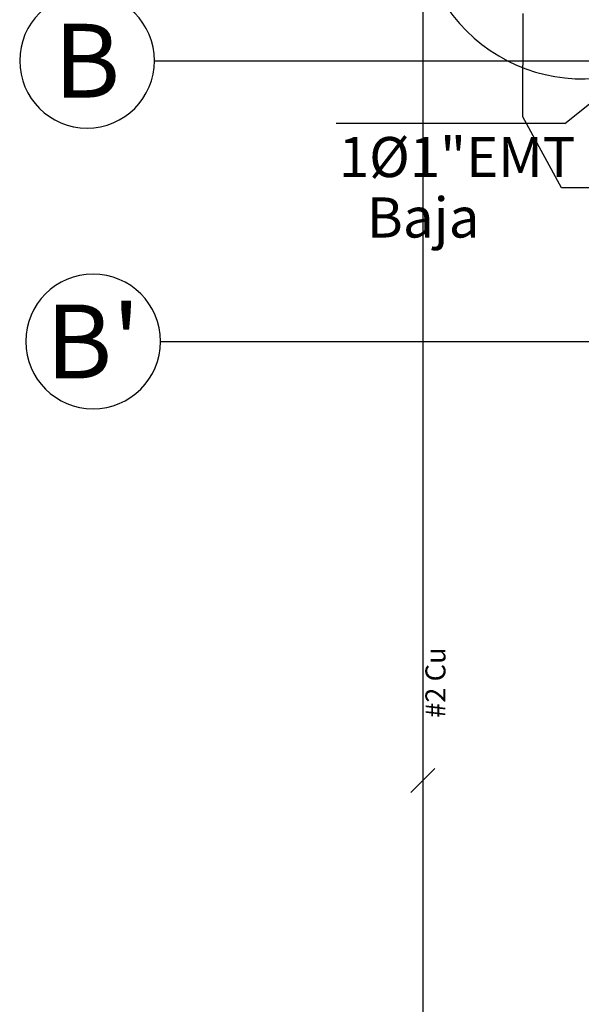
# Model space of a CAD drawing. Units: millimetres. Extents: x 30 to 1149, y 10 to 138.
# Drawn here: x 722 to 725, y 64 to 69 of the extents above; entities that cross this region are included whole.
import ezdxf
from ezdxf.enums import TextEntityAlignment as Align

# ---------------------------------------------------------------- set-up
doc = ezdxf.new("R2010")
doc.units = ezdxf.units.MM
doc.linetypes.add('CENTER2', pattern=[28.575, 19.05, -3.175, 3.175, -3.175])
doc.linetypes.add('GSSOLID', pattern=[0])
doc.layers.add('APANTALLAMIENTO', color=5, linetype='Continuous', lineweight=30)
doc.layers.add('TEXTO', color=7, linetype='Continuous', lineweight=5)
for name, color, linetype in [('EJES', 150, 'CENTER2'), ('Planos', 255, 'Continuous'), ('Plaqueta', 7, 'GSSOLID'), ('TEXTO2', 90, 'Continuous'), ('Tuberia Techo', 5, 'Continuous')]:
    doc.layers.add(name, color=color, linetype=linetype)
doc.styles.add('SIMPLEX', font='simplex.shx')
doc.styles.get("Standard").update_dxf_attribs({"font": 'arial.ttf'})
doc.styles.add('TEXTO SED', font='arial.ttf')
doc.linetypes.add('puesta a tierra', pattern='A,0.5,-0.3,["T",Standard,S=0.1,R=0,X=-0.1,Y=-0.05],-0.25', length=1.05)

# ---------------------------------------------------------------- blocks, each defined once
blk = doc.blocks.new('EJE')
at = {"linetype": 'Continuous'}
blk.add_circle((0.3358, 0), 0.3358, dxfattribs=at)
at = {"layer": 'TEXTO2'}
blk.add_attdef('A', text='', height=0.3024, dxfattribs=at).set_placement((0.3358, 0), align=Align.MIDDLE_CENTER)
blk = doc.blocks.new('A$C198B45A3')
at = {"layer": 'Planos'}
for p, q in [((-66.8145, -7.4823), (-41.8235, -7.4823)), ((-66.7843, -8.8823), (-5.144, -8.8823))]:
    blk.add_line(p, q, dxfattribs=at)
at = {"layer": 'EJES'}
ref = blk.add_blockref('EJE', (-67.486, -7.4823), dxfattribs=dict(at, xscale=-1, rotation=180))
ref.add_attrib('EJE', 'B', dxfattribs={"layer": 'TEXTO2', "height": 0.3684, "style": 'TEXTO SED'}).set_placement((-67.1503, -7.4823), align=Align.MIDDLE_CENTER)
ref = blk.add_blockref('EJE', (-67.4559, -8.8823), dxfattribs=dict(at, xscale=-1, rotation=180))
ref.add_attrib('EJE', "B'", dxfattribs={"layer": 'TEXTO2', "height": 0.36842, "style": 'TEXTO SED'}).set_placement((-67.1201, -8.8823), align=Align.MIDDLE_CENTER)

msp = doc.modelspace()

# ---------------------------------------------------------------- block references
at = {"layer": 'Tuberia Techo', "color": 7}
msp.add_blockref('A$C198B45A3', (789.8742, 75.8414), dxfattribs=at)

# ---------------------------------------------------------------- next in the draw order: linework, layer by layer
at = {"layer": 'APANTALLAMIENTO', "linetype": 'puesta a tierra', "ltscale": 70}
msp.add_arc((725.1933, 69.0864), 0.818, 168.4444, 281.6539, dxfattribs=at)
at = {"layer": 'Plaqueta', "color": 7}
for q in [(725.2538, 68.1635, 95.4763), (723.9657, 68.046, 95.4763)]:
    msp.add_line((725.106, 68.046, 95.4763), q, dxfattribs=at)
at = {"layer": 'TEXTO', "color": 0}
msp.add_line((724.3375, 64.7094), (724.4577, 64.8296), dxfattribs=at)
at = {"layer": 'Tuberia Techo', "color": 5}
msp.add_line((724.3997, 58.9044), (724.3997, 69.3029), dxfattribs=at)
at = {"layer": 'Tuberia Techo'}
for p, q in [((724.8956, 68.5949), (724.8956, 68.3373)), ((724.8956, 68.0796), (724.8956, 68.3373)), ((725.0894, 67.7247), (724.8956, 68.0796)), ((725.4878, 67.7242), (725.0894, 67.7247))]:
    msp.add_line(p, q, dxfattribs=at)

# ---------------------------------------------------------------- next in the draw order: texts
at = {"layer": 'Plaqueta', "style": 'SIMPLEX'}
for s, p in [('1%%C1"EMT', (723.9784, 67.7788, 95.4763)), ('Baja ', (724.1188, 67.4773, 95.4763))]:
    msp.add_text(s, height=0.2, dxfattribs=at).set_placement(p)
msp.add_text('#2 Cu', height=0.1, rotation=90, dxfattribs=at).set_placement((724.4734, 65.2577), align=Align.MIDDLE)

doc.saveas('drawing.dxf')
